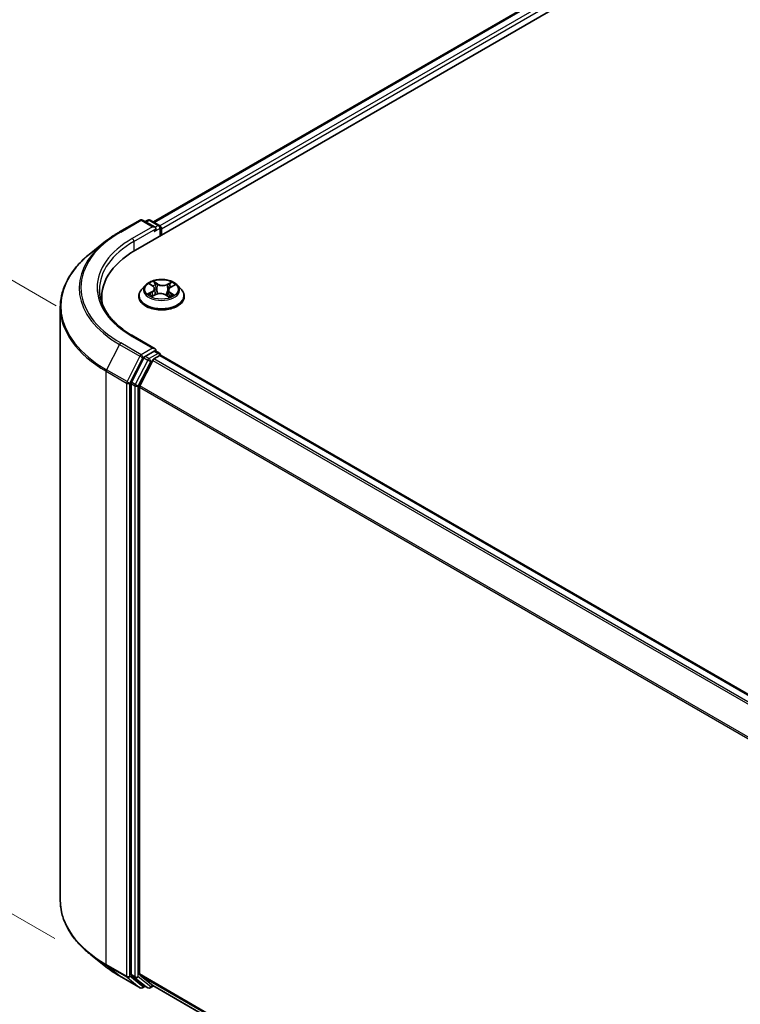
# Model space of a CAD drawing. Units: millimetres. Extents: x 7 to 7486, y 4 to 1550.
# Drawn here: x 20 to 29, y 114 to 125 of the extents above; entities that cross this region are included whole.
import ezdxf

# ---------------------------------------------------------------- set-up
doc = ezdxf.new("R2010")
doc.units = ezdxf.units.MM
doc.header["$LTSCALE"] = 0.5
doc.layers.get('Defpoints').update_dxf_attribs({"lineweight": 25})
for name, color, linetype, lineweight in [('Dimension (ISO)', 7, 'Continuous', 18), ('Visible (ISO)', 7, 'Continuous', 35), ('Visible Narrow (ISO)', 7, 'Continuous', 25)]:
    doc.layers.add(name, color=color, linetype=linetype, lineweight=lineweight)
doc.styles.add('Note Text (TK)', font='MS PGothic.ttf')
doc.dimstyles.new('Default - Method 1b (TK)', dxfattribs={"dimscale": 0.5, "dimtxt": 2.5, "dimasz": 2.5, "dimexe": 1, "dimexo": 1.5, "dimgap": 1, "dimtad": 1, "dimdsep": 46, "dimtxsty": 'Note Text (TK)', "dimblk": 'OPEN', "dimcen": 0.09, "dimdle": 5, "dimclrd": 100, "dimclre": 100, "dimclrt": 7, "dimadec": 1, "dimazin": 1, "dimtfac": 1, "dimtmove": 0, "dimatfit": 3, "dimldrblk": 'OPEN', "dimfxl": 1, "dimtolj": 1, "dimlwd": -1, "dimlwe": -1, "dimarcsym": 0})

# ---------------------------------------------------------------- blocks, each defined once
blk = doc.blocks.new('_Open')
at = {"color": 0, "linetype": 'ByBlock', "lineweight": -2}
for p, q in [((-1, 0.1667), (0, 0)), ((-1, -0.1667), (0, 0)), ((0, 0), (-1, 0))]:
    blk.add_line(p, q, dxfattribs=at)
blk = doc.blocks.new('*D17')
at = {"layer": 'Defpoints', "color": 0}
for p in [(20.955, 115.265), (48.974, 99.915), (42.349, 96.09)]:
    blk.add_point(p, dxfattribs=at)
at = {"layer": 'Dimension (ISO)', "color": 100}
for p, q in [((20.207, 114.833), (14.741, 111.677)), ((16.318, 111.333), (41.27, 96.721)), ((48.227, 99.483), (41.851, 95.802))]:
    blk.add_line(p, q, dxfattribs=at)
at = {"layer": 'Dimension (ISO)', "color": 100, "xscale": 1.25, "yscale": 1.25, "zscale": 1.25}
for p, rotation in [((15.239, 111.965), 149.6482070321256), ((42.349, 96.09), 329.6482070321256)]:
    blk.add_blockref('_Open', p, dxfattribs=dict(at, rotation=rotation))
at = {"layer": 'Dimension (ISO)', "color": 7, "insert": (28.306, 105.483), "char_height": 1.25, "attachment_point": 4, "rotation": 329.6482, "style": 'Note Text (TK)'}
blk.add_mtext('\\A1;{\\Q29.648;\\W0.819;\\H0.816x;430}', dxfattribs=at)
blk = doc.blocks.new('*D19')
at = {"layer": 'Defpoints', "color": 0}
for p in [(16.502, 124.715), (21.657, 121.738), (21.642, 114.389)]:
    blk.add_point(p, dxfattribs=at)
at = {"layer": 'Dimension (ISO)', "color": 100}
for p, q in [((20.908, 122.171), (16.002, 125.003)), ((16.489, 118.616), (16.499, 123.465)), ((20.893, 114.822), (15.987, 117.654))]:
    blk.add_line(p, q, dxfattribs=at)
at = {"layer": 'Dimension (ISO)', "color": 100, "xscale": 1.25, "yscale": 1.25, "zscale": 1.25}
for p, rotation in [((16.502, 124.715), 89.88449704463123), ((16.487, 117.366), 269.8844970446312)]:
    blk.add_blockref('_Open', p, dxfattribs=dict(at, rotation=rotation))
at = {"layer": 'Dimension (ISO)', "color": 7, "insert": (15.482, 120.211), "char_height": 1.25, "attachment_point": 4, "rotation": 89.8845, "style": 'Note Text (TK)'}
blk.add_mtext('\\A1;{\\Q29.884;\\W0.817;\\H0.816x;99}', dxfattribs=at)

msp = doc.modelspace()

# ---------------------------------------------------------------- linework, layer by layer
at = {"layer": 'Visible (ISO)'}
for p, q in [((21.8281, 122.8166), (35.3274, 130.6104)), ((22.0364, 123.1435), (34.8857, 130.562)), ((21.6435, 123.028), (21.8813, 123.1653)), ((22.0546, 123.081), (21.9086, 123.1653)), ((21.9714, 123.1653), (21.94, 123.1472)), ((21.9986, 123.1653), (22.1053, 123.1037)), ((22.1189, 123.0801), (22.1189, 122.9845)), ((22.1302, 122.991), (22.1302, 123.0652)), ((21.481, 122.9184), (21.3091, 122.7823)), ((21.9438, 122.409), (21.8987, 122.3587)), ((21.9969, 122.4205), (22.0316, 122.3961)), ((22.051, 122.3672), (22.0584, 122.2985)), ((22.2094, 122.3521), (22.2018, 122.2811)), ((22.238, 122.3865), (22.2803, 122.408)), ((22.3166, 122.409), (22.3617, 122.3587)), ((21.4367, 122.271), (21.4367, 122.2065)), ((21.8666, 122.2784), (21.8666, 122.2815)), ((22.0222, 122.2813), (22.0659, 122.3021)), ((22.1779, 122.2967), (22.2144, 122.2728)), ((22.3938, 122.2784), (22.3938, 122.2815)), ((20.9548, 115.2646), (20.9548, 122.1516)), ((22.0546, 121.6707), (21.8031, 121.8159)), ((21.9252, 121.5657), (21.7811, 121.2828)), ((22.028, 121.536), (21.8775, 121.2406)), ((22.0466, 121.6438), (21.94, 121.5822)), ((22.0428, 121.5525), (22.1109, 121.5918)), ((22.0594, 121.6456), (22.1053, 121.6192)), ((22.1189, 121.5944), (22.1189, 121.5955)), ((46.5447, 107.4942), (22.1246, 121.5932)), ((21.7766, 121.266), (21.7766, 114.4059)), ((21.8731, 114.411), (21.8731, 121.2238)), ((21.481, 114.4979), (21.3091, 114.634)), ((21.6435, 114.3883), (21.8813, 114.2509)), ((21.7811, 114.3942), (21.9252, 114.2778)), ((21.8775, 114.3993), (22.028, 114.2777)), ((21.94, 114.2691), (21.9086, 114.2509)), ((21.9714, 114.251), (21.9264, 114.277)), ((21.9986, 114.251), (22.0364, 114.2728)), ((22.0292, 114.2769), (46.2796, 100.276))]:
    msp.add_line(p, q, dxfattribs=at)
for centre, start, end in [((21.895, 123.1417), 60, 120), ((21.985, 123.1416), 60, 120), ((22.0916, 123.0801), 0, 60), ((22.0916, 121.5955), 0, 60), ((21.895, 114.2746), 240, 300), ((21.985, 114.2746), 240, 300)]:
    msp.add_arc(centre, 0.0273, start, end, dxfattribs=at)
for centre, major_axis, start_param, end_param in [((22.0273, 123.0652), (0.0386, 0), 0, 1.5707963), ((22.0466, 123.0541), (-0.0136, -0.0236), 0.7853982, 2.3561945), ((22.1109, 123.0764), (0.0136, -0.0236), 0.7853982, 2.2748289), ((22.773, 122.271), (-1.3364, 0), 5.4977871, 6.3952101), ((22.773, 122.1226), (-1.3636, 0), 6.0825558, 6.1302195), ((22.0273, 121.6549), (0.0386, 0), 0, 1.5707963), ((22.0466, 121.6661), (0.0136, -0.0236), 0.1595481, 0.7853982), ((21.94, 121.56), (0.0136, 0.0236), 0.7853982, 1.6614562), ((22.0428, 121.5302), (-0.0136, -0.0236), 3.9269908, 4.8030489), ((22.1109, 121.5696), (0.0136, 0.0236), 0, 0.7853982), ((21.7959, 121.2771), (0.0136, 0.0236), 1.6614562, 2.3561945), ((21.8924, 121.2349), (-0.0136, -0.0236), 4.8030489, 5.4977871), ((21.7959, 114.417), (-0.0136, -0.0236), 5.4977871, 6.1925254), ((21.8924, 114.4222), (-0.0136, -0.0236), 5.4977871, 6.1925254), ((21.94, 114.3006), (-0.0136, -0.0236), 6.1925254, 6.2831853), ((22.0428, 114.3005), (-0.0136, -0.0236), 6.1925254, 6.2831853)]:
    msp.add_ellipse(centre, major_axis=major_axis, ratio=0.5773503, start_param=start_param, end_param=end_param, dxfattribs=at)
for points, knots in [([(21.481, 122.9184), (21.4909, 122.9262), (21.501, 122.9339), (21.5215, 122.9491), (21.5319, 122.9566), (21.5532, 122.9714), (21.5641, 122.9787), (21.5861, 122.9932), (21.5973, 123.0003), (21.6201, 123.0143), (21.6317, 123.0212), (21.6435, 123.028)], [4.55712806, 4.55712806, 4.55712806, 4.55712806, 4.58818025, 4.58818025, 4.61923243, 4.61923243, 4.65028461, 4.65028461, 4.6813368, 4.6813368, 4.71238898, 4.71238898, 4.71238898, 4.71238898]), ([(21.3091, 122.7823), (21.2639, 122.7465), (21.2225, 122.7089), (21.1479, 122.6309), (21.1148, 122.5904), (21.0575, 122.5071), (21.0333, 122.4643), (20.9943, 122.3769), (20.9795, 122.3324), (20.9598, 122.2425), (20.9548, 122.197), (20.9548, 122.1516)], [1.72605724, 1.72605724, 1.72605724, 1.72605724, 1.85208469, 1.85208469, 1.97811214, 1.97811214, 2.10413959, 2.10413959, 2.23016704, 2.23016704, 2.35619449, 2.35619449, 2.35619449, 2.35619449]), ([(22.3166, 122.409), (22.3055, 122.4215), (22.2913, 122.4324), (22.2579, 122.4512), (22.2384, 122.4589), (22.1966, 122.4702), (22.1743, 122.4738), (22.1291, 122.4765), (22.1062, 122.4757), (22.0619, 122.4698), (22.0405, 122.4647), (22.0012, 122.4506), (21.9832, 122.4414), (21.9589, 122.424), (21.9507, 122.4168), (21.9438, 122.409)], [4.4852947, 4.4852947, 4.4852947, 4.4852947, 4.8063077, 4.8063077, 5.1407363, 5.1407363, 5.4738137, 5.4738137, 5.8051272, 5.8051272, 6.1368631, 6.1368631, 6.470841, 6.470841, 6.6717542, 6.6717542, 6.6717542, 6.6717542]), ([(21.8031, 121.8159), (21.7527, 121.845), (21.7064, 121.8763), (21.6231, 121.9425), (21.5861, 121.9774), (21.5223, 122.0497), (21.4954, 122.0871), (21.4525, 122.1635), (21.4363, 122.2024), (21.4148, 122.2809), (21.4094, 122.3205), (21.4094, 122.3601)], [3.14159265, 3.14159265, 3.14159265, 3.14159265, 3.29867229, 3.29867229, 3.45575192, 3.45575192, 3.61283155, 3.61283155, 3.76991118, 3.76991118, 3.92699082, 3.92699082, 3.92699082, 3.92699082]), ([(21.8987, 122.3587), (21.8946, 122.3542), (21.8909, 122.3495), (21.8842, 122.3398), (21.8812, 122.3349), (21.876, 122.3247), (21.8738, 122.3195), (21.8702, 122.3088), (21.8688, 122.3034), (21.867, 122.2925), (21.8666, 122.287), (21.8666, 122.2815)], [0.38856886, 0.38856886, 0.38856886, 0.38856886, 0.48408218, 0.48408218, 0.5795955, 0.5795955, 0.67510882, 0.67510882, 0.77062215, 0.77062215, 0.86613547, 0.86613547, 0.86613547, 0.86613547]), ([(22.051, 122.3672), (22.0508, 122.3694), (22.0503, 122.3715), (22.0489, 122.3758), (22.048, 122.3779), (22.0457, 122.3819), (22.0444, 122.3839), (22.0413, 122.3876), (22.0396, 122.3894), (22.0359, 122.3929), (22.0338, 122.3945), (22.0316, 122.3961)], [4.06963148, 4.06963148, 4.06963148, 4.06963148, 4.19469232, 4.19469232, 4.31975316, 4.31975316, 4.444814, 4.444814, 4.56987485, 4.56987485, 4.69493569, 4.69493569, 4.69493569, 4.69493569]), ([(22.238, 122.3865), (22.2348, 122.3849), (22.2318, 122.3831), (22.2262, 122.3792), (22.2237, 122.3771), (22.2191, 122.3727), (22.2171, 122.3704), (22.2138, 122.3654), (22.2124, 122.3629), (22.2104, 122.3576), (22.2097, 122.3549), (22.2094, 122.3521)], [0.01745329, 0.01745329, 0.01745329, 0.01745329, 0.17480906, 0.17480906, 0.33216482, 0.33216482, 0.48952059, 0.48952059, 0.64687635, 0.64687635, 0.80423211, 0.80423211, 0.80423211, 0.80423211]), ([(22.3938, 122.2815), (22.3938, 122.287), (22.3934, 122.2925), (22.3916, 122.3034), (22.3902, 122.3088), (22.3867, 122.3195), (22.3844, 122.3247), (22.3792, 122.3349), (22.3762, 122.3398), (22.3695, 122.3495), (22.3658, 122.3542), (22.3617, 122.3587)], [4.00772812, 4.00772812, 4.00772812, 4.00772812, 4.10324145, 4.10324145, 4.19875477, 4.19875477, 4.29426809, 4.29426809, 4.38978141, 4.38978141, 4.48529474, 4.48529474, 4.48529474, 4.48529474]), ([(21.8666, 122.2784), (21.8666, 122.2622), (21.8708, 122.246), (21.8875, 122.2149), (21.9001, 122.2001), (21.9327, 122.1733), (21.953, 122.1614), (21.9988, 122.1419), (22.0243, 122.1344), (22.0781, 122.1245), (22.1063, 122.1221), (22.1625, 122.1227), (22.1905, 122.1256), (22.2436, 122.1365), (22.2687, 122.1444), (22.3136, 122.1647), (22.3333, 122.1771), (22.365, 122.2051), (22.3772, 122.2208), (22.3907, 122.2507), (22.3938, 122.2646), (22.3938, 122.2784)], [0.8661355, 0.8661355, 0.8661355, 0.8661355, 1.165846, 1.165846, 1.478257, 1.478257, 1.8027501, 1.8027501, 2.128478, 2.128478, 2.4532285, 2.4532285, 2.7775833, 2.7775833, 3.1024174, 3.1024174, 3.4282148, 3.4282148, 3.7521299, 3.7521299, 4.0077281, 4.0077281, 4.0077281, 4.0077281]), ([(22.0003, 122.3009), (22.0016, 122.2996), (22.0031, 122.2982), (22.0063, 122.2955), (22.0081, 122.2941), (22.0118, 122.2914), (22.0138, 122.29), (22.0181, 122.2873), (22.0204, 122.2859), (22.0238, 122.2841), (22.0247, 122.2835), (22.0257, 122.283)], [1.39229144, 1.39229144, 1.39229144, 1.39229144, 1.46281258, 1.46281258, 1.53333372, 1.53333372, 1.60385486, 1.60385486, 1.674376, 1.674376, 1.70284464, 1.70284464, 1.70284464, 1.70284464]), ([(22.1779, 122.2967), (22.1723, 122.3004), (22.1658, 122.3035), (22.1515, 122.3085), (22.1438, 122.3103), (22.1278, 122.3125), (22.1195, 122.3129), (22.1031, 122.3122), (22.095, 122.3111), (22.0797, 122.3076), (22.0724, 122.3051), (22.0659, 122.3021)], [4.7298423, 4.7298423, 4.7298423, 4.7298423, 5.0370202, 5.0370202, 5.3441982, 5.3441982, 5.6513761, 5.6513761, 5.9585541, 5.9585541, 6.265732, 6.265732, 6.265732, 6.265732]), ([(22.2131, 122.2737), (22.2153, 122.2745), (22.2174, 122.2753), (22.2224, 122.2772), (22.2251, 122.2784), (22.2304, 122.2809), (22.233, 122.2821), (22.2379, 122.2847), (22.2402, 122.286), (22.2446, 122.2887), (22.2467, 122.29), (22.2486, 122.2914)], [2.98802883, 2.98802883, 2.98802883, 2.98802883, 3.03885603, 3.03885603, 3.10864457, 3.10864457, 3.17843311, 3.17843311, 3.24822165, 3.24822165, 3.31801019, 3.31801019, 3.31801019, 3.31801019]), ([(22.0466, 121.6438), (22.0491, 121.6452), (22.0517, 121.6461), (22.0563, 121.6467), (22.0583, 121.6463), (22.0594, 121.6456)], [0.185147228, 0.185147228, 0.185147228, 0.185147228, 0.196528423, 0.196528423, 0.207909617, 0.207909617, 0.207909617, 0.207909617]), ([(21.3091, 114.634), (21.2639, 114.6698), (21.2225, 114.7073), (21.1479, 114.7854), (21.1148, 114.8258), (21.0575, 114.9091), (21.0333, 114.952), (20.9943, 115.0393), (20.9795, 115.0838), (20.9598, 115.1738), (20.9548, 115.2192), (20.9548, 115.2646)], [3.29685357, 3.29685357, 3.29685357, 3.29685357, 3.42288102, 3.42288102, 3.54890847, 3.54890847, 3.67493592, 3.67493592, 3.80096337, 3.80096337, 3.92699082, 3.92699082, 3.92699082, 3.92699082]), ([(21.481, 114.4979), (21.4909, 114.4901), (21.501, 114.4824), (21.5215, 114.4672), (21.5319, 114.4596), (21.5532, 114.4448), (21.5641, 114.4375), (21.5861, 114.4231), (21.5973, 114.416), (21.6201, 114.402), (21.6317, 114.3951), (21.6435, 114.3883)], [2.98633174, 2.98633174, 2.98633174, 2.98633174, 3.01738392, 3.01738392, 3.0484361, 3.0484361, 3.07948829, 3.07948829, 3.11054047, 3.11054047, 3.14159265, 3.14159265, 3.14159265, 3.14159265])]:
    msp.add_open_spline(points, degree=3, knots=knots, dxfattribs=at)
at = {"layer": 'Visible Narrow (ISO)'}
for p, q in [((22.0444, 123.1389), (34.8993, 130.5607)), ((34.9674, 130.5213), (22.1114, 123.0989)), ((22.1302, 123.0652), (34.9867, 130.4879)), ((21.6571, 123.0266), (21.895, 123.1639)), ((21.895, 123.1639), (22.0273, 123.0875)), ((21.948, 123.1425), (21.985, 123.1639)), ((21.985, 123.1639), (22.0916, 123.1024)), ((22.0273, 123.0875), (21.7895, 122.9502)), ((21.8088, 122.9168), (22.0659, 123.0652)), ((22.0466, 123.0318), (22.1109, 123.069)), ((22.0916, 123.1024), (22.0546, 123.081)), ((22.1109, 123.069), (22.1109, 122.9799)), ((21.8088, 122.9168), (21.8088, 122.8052)), ((22.085, 122.4235), (22.0381, 122.4542)), ((22.0203, 122.334), (21.9671, 122.3069)), ((21.984, 122.4277), (22.029, 122.3961)), ((22.0521, 122.4377), (22.0816, 122.4184)), ((22.0816, 122.4184), (22.0766, 122.3543)), ((22.2473, 122.4445), (22.1925, 122.4185)), ((22.1954, 122.4131), (22.2298, 122.4294)), ((22.1954, 122.4131), (22.1996, 122.3485)), ((22.2401, 122.3862), (22.2933, 122.4132)), ((21.9899, 122.3116), (22.0233, 122.3286)), ((22.0131, 122.2757), (22.0679, 122.3017)), ((22.0233, 122.3286), (22.0264, 122.2833)), ((22.1754, 122.2966), (22.2223, 122.2659)), ((22.2279, 122.3191), (22.2246, 122.2782)), ((22.2279, 122.3191), (22.2562, 122.2992)), ((22.2764, 122.2925), (22.2314, 122.3241)), ((21.7895, 121.8145), (22.0273, 121.6772)), ((21.6423, 121.7215), (21.4918, 121.4262)), ((21.6423, 121.7215), (21.8801, 121.5842)), ((21.895, 121.6008), (21.6571, 121.7381)), ((22.0273, 121.6772), (21.895, 121.6008)), ((21.8801, 121.5842), (21.7297, 121.2889)), ((21.7638, 121.272), (21.9142, 121.5674)), ((21.9702, 121.5397), (21.8261, 121.2569)), ((21.9142, 121.5674), (21.94, 121.5822)), ((21.9252, 121.5657), (21.9702, 121.5397)), ((21.985, 121.5563), (21.94, 121.5822)), ((22.0916, 121.6178), (21.985, 121.5563)), ((22.0043, 121.5229), (22.0284, 121.5368)), ((22.028, 121.536), (46.4468, 107.4377)), ((46.4686, 107.4503), (22.0428, 121.5525)), ((22.0466, 121.6438), (22.0916, 121.6178)), ((22.1109, 121.5918), (46.5367, 107.4896)), ((21.7297, 121.2889), (21.4918, 121.4262)), ((21.8602, 121.24), (22.0043, 121.5229)), ((21.4874, 121.4093), (21.7252, 121.272)), ((21.4874, 114.5224), (21.4874, 121.4093)), ((21.7252, 121.272), (21.7252, 114.385)), ((21.7638, 114.385), (21.7638, 121.272)), ((21.7766, 121.266), (21.8216, 121.24)), ((21.8261, 121.2569), (21.7811, 121.2828)), ((21.8216, 121.24), (21.8216, 114.3799)), ((21.8602, 114.3799), (21.8602, 121.24)), ((21.8731, 121.2238), (46.2803, 107.1322)), ((46.2873, 107.1476), (21.8775, 121.2406)), ((21.7252, 114.385), (21.4874, 114.5224)), ((21.4918, 114.5107), (21.7297, 114.3734)), ((21.6423, 114.3891), (21.4918, 114.5107)), ((21.8801, 114.2518), (21.6423, 114.3891)), ((21.7297, 114.3734), (21.8801, 114.2518)), ((21.9142, 114.2634), (21.7638, 114.385)), ((21.8216, 114.3799), (21.7766, 114.4059)), ((21.7811, 114.3942), (21.8261, 114.3682)), ((21.8261, 114.3682), (21.9702, 114.2518)), ((22.0043, 114.2635), (21.8602, 114.3799)), ((46.2796, 100.3199), (21.8731, 114.411)), ((21.8775, 114.3993), (46.2796, 100.3108)), ((21.932, 114.2737), (21.9142, 114.2634)), ((21.9702, 114.2518), (21.9252, 114.2778)), ((22.0284, 114.2774), (22.0043, 114.2635)), ((46.2796, 100.2761), (22.028, 114.2777))]:
    msp.add_line(p, q, dxfattribs=at)
for centre, major_axis, ratio, start_param, end_param in [((21.895, 123.1417), (-0.0136, 0.0236), 0.5773503, 5.4977871, 6.2831853), ((21.895, 123.1417), (0.0136, 0.0236), 0.5773503, 0, 0.7853982), ((21.985, 123.1416), (-0.0136, 0.0236), 0.5773503, 5.4977871, 6.2831853), ((21.985, 123.1416), (0.0136, 0.0236), 0.5773503, 0, 0.7853982), ((22.773, 122.3824), (-1.5781, 0), 0.5773503, 5.4977871, 7.0685835), ((21.6571, 123.0044), (-0.0136, 0.0236), 0.5773503, 5.4977871, 6.2831853), ((22.0916, 123.0801), (0.0136, 0.0236), 0.5773503, 0, 0.7853982), ((22.0916, 123.0801), (0.0136, -0.0236), 0.5773503, 0.7853982, 2.3561945), ((22.0916, 123.0801), (0.0273, 0), 0.5773503, 5.4977871, 6.2831853), ((22.773, 122.3743), (-1.5991, 0), 0.5773503, 5.6530481, 7.0685835), ((22.773, 122.3824), (-1.3909, 0), 0.5773503, 5.4977871, 7.0685835), ((22.773, 122.3601), (-1.3636, 0), 0.5773503, 5.4977871, 6.2831853), ((21.7895, 122.9279), (-0.0136, 0.0236), 0.5773503, 3.9269908, 5.4977871), ((22.773, 122.1659), (-1.8119, 0), 0.5773503, 5.6530481, 7.0685835), ((22.1302, 122.3601), (-0.1873, 0), 0.5773503, 5.2263653, 5.6077344), ((22.1302, 122.2895), (-0.2607, 0), 0.5773503, 5.8056187, 9.9023446), ((22.1302, 122.3533), (-0.2099, 0), 0.5773503, 5.8056187, 9.9023446), ((21.969, 122.3676), (0.0777, 0), 0.5773503, 5.4345031, 6.9703929), ((22.0203, 122.3303), (0.00206, -0.00405), 0.5396819, 0.9023662, 2.385896), ((21.969, 122.3642), (0.0822, 0), 0.5773503, 5.4345031, 6.3450887), ((22.1302, 122.3395), (0.1466, 0), 0.5773503, 2.095557, 2.3537922), ((22.029, 122.3923), (0.00262, 0.00372), 0.6311686, 0, 0.8395579), ((22.0487, 122.4363), (-0.00386, -0.0024), 0.2206862, 1.0993922, 2.4945744), ((22.0588, 122.4123), (-0.00442, -0.00107), 0.2067318, 3.7862557, 5.1416788), ((22.0732, 122.3529), (-0.00442, -0.00107), 0.2066966, 3.7862499, 5.1372959), ((22.085, 122.4198), (-0.00249, -0.0038), 0.6127072, 3.9606999, 5.4442297), ((22.1432, 122.4498), (0.0822, 0), 0.5773503, 3.8637068, 5.3995965), ((22.1432, 122.4532), (-0.0777, 0), 0.5773503, 0.7221141, 2.2580039), ((22.1925, 122.4148), (0.00195, -0.00411), 0.51797, 0.9171677, 2.4006976), ((22.2024, 122.3468), (-0.00434, 0.00135), 0.2409896, 4.1571504, 5.5081963), ((22.2914, 122.3526), (-0.0777, 0), 0.5773503, 5.4345031, 6.9703929), ((22.2914, 122.3492), (-0.0822, 0), 0.5773503, 6.221282, 6.9703929), ((22.2205, 122.4048), (-0.00434, 0.00135), 0.2410208, 4.1527654, 5.5081885), ((22.1302, 122.3395), (0.1466, 0), 0.5773503, 0.6531555, 0.884561), ((22.2327, 122.4277), (-0.00356, 0.00283), 0.1459929, 0.7565834, 2.1517656), ((22.2401, 122.3825), (-0.00206, 0.00405), 0.5396819, 5.5274887, 6.2831853), ((22.1302, 122.3601), (-0.1873, 0), 0.5773503, 3.655569, 4.036938), ((22.1302, 122.2815), (-0.2636, 0), 0.5773503, 0, 3.1415927), ((22.1302, 122.2784), (0.2636, 0), 0.5773503, 3.1415927, 6.2831853), ((22.1302, 122.3601), (0.1873, 0), 0.5773503, 3.655569, 4.036938), ((21.9929, 122.31), (-0.00101, -0.00443), 0.737787, 4.5059095, 5.9010917), ((22.0069, 122.2999), (-0.00384, -0.00244), 0.7053134, 5.0832763, 5.9037075), ((22.0679, 122.298), (-0.00195, 0.00411), 0.51797, 5.5422902, 6.2831853), ((22.1172, 122.267), (0.0777, 0), 0.5773503, 0.7221141, 2.2580039), ((22.1754, 122.2929), (0.00249, 0.0038), 0.6127072, 0, 0.8191072), ((22.1302, 122.3601), (0.1873, 0), 0.5773503, 5.2263653, 5.6077344), ((22.2314, 122.3204), (-0.00262, -0.00372), 0.6311686, 3.9811505, 5.4646804), ((22.2404, 122.289), (-0.0039, 0.00234), 0.7527738, 3.7509835, 4.1774523), ((22.2527, 122.2978), (0.00074, -0.00449), 0.8187034, 0.341666, 1.7368481), ((22.773, 122.1516), (-1.8182, 0), 0.5773503, 0, 0.7853982), ((21.7895, 121.7923), (0.0136, 0.0236), 0.5773503, 0, 0.7853982), ((21.6571, 121.7158), (-0.0136, -0.0236), 0.5773503, 3.9269908, 4.8030489), ((21.895, 121.5785), (-0.0136, -0.0236), 0.5773503, 3.9269908, 4.8030489), ((21.895, 121.5785), (-0.0243, 0.0124), 0.0739221, 0.9533753, 2.5241717), ((21.895, 121.5785), (0.0136, -0.0236), 0.5773503, 0.7853982, 2.3561945), ((21.985, 121.534), (-0.0136, -0.0236), 0.5773503, 3.9269908, 4.8030489), ((21.985, 121.534), (-0.0243, 0.0124), 0.0739221, 0.9533753, 2.5241717), ((21.985, 121.534), (0.0136, -0.0236), 0.5773503, 0.7853982, 2.3561945), ((22.0916, 121.5955), (0.0136, 0.0236), 0.5773503, 0, 0.7853982), ((22.0916, 121.5955), (0.0136, -0.0236), 0.5773503, 1.0799136, 2.3561945), ((22.0916, 121.5955), (0.0273, 0), 0.5773503, 6.2130617, 6.2831853), ((21.5067, 121.4205), (0.0136, 0.0236), 0.5773503, 1.6614562, 2.3561945), ((21.7445, 121.2832), (-0.0136, -0.0236), 0.5773503, 4.8030489, 5.4977871), ((21.7445, 121.2832), (-0.0273, 0), 0.5773503, 0.7853982, 2.3561945), ((21.7445, 121.2832), (0.0243, -0.0124), 0.0739221, 4.094968, 5.6657643), ((21.8409, 121.2512), (-0.0136, -0.0236), 0.5773503, 4.8030489, 5.4977871), ((21.8409, 121.2512), (-0.0273, 0), 0.5773503, 0.7853982, 2.3561945), ((21.8409, 121.2512), (0.0243, -0.0124), 0.0739221, 4.094968, 5.6657643), ((22.773, 115.2646), (-1.8182, 0), 0.5773503, 0, 0.7853982), ((22.773, 115.2504), (1.8119, 0), 0.5773503, 3.7717299, 3.9269908), ((22.773, 115.0419), (-1.5991, 0), 0.5773503, 0.6301372, 0.7853982), ((21.5067, 114.5335), (-0.0136, -0.0236), 0.5773503, 5.4977871, 6.1925254), ((21.6571, 114.4119), (-0.0136, -0.0236), 0.5773503, 6.1925254, 6.2831853), ((21.7445, 114.3962), (0.0273, 0), 0.5773503, 3.9269908, 5.4977871), ((21.7445, 114.3962), (-0.0136, -0.0236), 0.5773503, 5.4977871, 6.1925254), ((21.7445, 114.3962), (-0.0171, -0.0212), 0.8131434, 0.127344, 1.6981404), ((21.8409, 114.3911), (0.0273, 0), 0.5773503, 3.9269908, 5.4977871), ((21.8409, 114.3911), (-0.0136, -0.0236), 0.5773503, 5.4977871, 6.1925254), ((21.8409, 114.3911), (-0.0171, -0.0212), 0.8131434, 0.127344, 1.6981404), ((21.895, 114.2746), (-0.0171, -0.0212), 0.8131434, 0.127344, 1.6981404), ((21.895, 114.2746), (-0.0136, -0.0236), 0.5773503, 6.1925254, 6.2831853), ((21.895, 114.2746), (0.0136, -0.0236), 0.5773503, 0, 0.7853982), ((21.985, 114.2746), (-0.0171, -0.0212), 0.8131434, 0.127344, 1.6981404), ((21.985, 114.2746), (-0.0136, -0.0236), 0.5773503, 6.1925254, 6.2831853), ((21.985, 114.2746), (0.0136, -0.0236), 0.5773503, 0, 0.7853982)]:
    msp.add_ellipse(centre, major_axis=major_axis, ratio=ratio, start_param=start_param, end_param=end_param, dxfattribs=at)
msp.add_ellipse((22.1302, 122.3601), major_axis=(-0.1947, 0), ratio=0.5773503, dxfattribs=at)
for points, knots in [([(22.0521, 122.4377), (22.0508, 122.4392), (22.0495, 122.4408), (22.0462, 122.4448), (22.0443, 122.4471), (22.041, 122.4511), (22.0395, 122.4527), (22.0381, 122.4542)], [-0.032055974, -0.032055974, -0.032055974, -0.032055974, -0.02365019, -0.02365019, -0.010200936, -0.010200936, 0.000338329, 0.000338329, 0.000338329, 0.000338329]), ([(22.0381, 122.4542), (22.0389, 122.4526), (22.0397, 122.4508), (22.0416, 122.4461), (22.0428, 122.4433), (22.0452, 122.4383), (22.0462, 122.4364), (22.0474, 122.4345)], [-0.000338329, -0.000338329, -0.000338329, -0.000338329, 0.010200936, 0.010200936, 0.02365019, 0.02365019, 0.032055974, 0.032055974, 0.032055974, 0.032055974]), ([(22.0056, 122.4144), (22.0047, 122.4156), (22.0037, 122.4167), (22.0008, 122.4195), (21.9988, 122.4211), (21.9947, 122.4236), (21.9926, 122.4246), (21.9884, 122.4264), (21.9862, 122.4271), (21.984, 122.4277)], [0.000561401, 0.000561401, 0.000561401, 0.000561401, 0.005934038, 0.005934038, 0.0154285, 0.0154285, 0.023744988, 0.023744988, 0.032394303, 0.032394303, 0.032394303, 0.032394303]), ([(21.984, 122.4277), (21.986, 122.4268), (21.9879, 122.4259), (21.9917, 122.4238), (21.9935, 122.4228), (21.9958, 122.4212), (21.9964, 122.4209), (21.9969, 122.4205)], [-0.032394303, -0.032394303, -0.032394303, -0.032394303, -0.023744988, -0.023744988, -0.0154285, -0.0154285, -0.012916913, -0.012916913, -0.012916913, -0.012916913]), ([(22.0474, 122.4345), (22.0495, 122.4312), (22.0514, 122.4277), (22.0546, 122.4203), (22.0558, 122.4165), (22.0568, 122.4127)], [-0.028982846, -0.028982846, -0.028982846, -0.028982846, -0.014585063, -0.014585063, 0, 0, 0, 0]), ([(22.0622, 122.4137), (22.0612, 122.4179), (22.0598, 122.4221), (22.0564, 122.4302), (22.0544, 122.4341), (22.0521, 122.4377)], [0, 0, 0, 0, 0.014585063, 0.014585063, 0.028982846, 0.028982846, 0.028982846, 0.028982846]), ([(22.0568, 122.4127), (22.0592, 122.4028), (22.0616, 122.3929), (22.0664, 122.3731), (22.0688, 122.3632), (22.0712, 122.3533)], [-0.068779854, -0.068779854, -0.068779854, -0.068779854, -0.034389927, -0.034389927, 0, 0, 0, 0]), ([(22.0766, 122.3543), (22.0742, 122.3642), (22.0718, 122.3741), (22.067, 122.3939), (22.0646, 122.4038), (22.0622, 122.4137)], [0, 0, 0, 0, 0.034389927, 0.034389927, 0.068779854, 0.068779854, 0.068779854, 0.068779854]), ([(22.0712, 122.3533), (22.0746, 122.3391), (22.0787, 122.3252), (22.0838, 122.3106), (22.0841, 122.3096), (22.0844, 122.3087)], [-0.098241255, -0.098241255, -0.098241255, -0.098241255, -0.049120627, -0.049120627, -0.045661651, -0.045661651, -0.045661651, -0.045661651]), ([(22.0891, 122.3098), (22.0887, 122.3108), (22.0884, 122.3118), (22.0836, 122.3264), (22.0798, 122.3402), (22.0766, 122.3543)], [0.045333751, 0.045333751, 0.045333751, 0.045333751, 0.049120627, 0.049120627, 0.098241255, 0.098241255, 0.098241255, 0.098241255]), ([(22.1996, 122.3485), (22.1955, 122.3348), (22.191, 122.3214), (22.1841, 122.3039), (22.1823, 122.2995), (22.1804, 122.2951)], [0, 0, 0, 0, 0.049120627, 0.049120627, 0.065770609, 0.065770609, 0.065770609, 0.065770609]), ([(22.1843, 122.2926), (22.1864, 122.2972), (22.1884, 122.3018), (22.1959, 122.3197), (22.2007, 122.3332), (22.205, 122.347)], [-0.066673658, -0.066673658, -0.066673658, -0.066673658, -0.049120627, -0.049120627, 0, 0, 0, 0]), ([(22.2176, 122.4065), (22.2146, 122.3968), (22.2116, 122.3871), (22.2056, 122.3678), (22.2026, 122.3582), (22.1996, 122.3485)], [0, 0, 0, 0, 0.034389927, 0.034389927, 0.068779854, 0.068779854, 0.068779854, 0.068779854]), ([(22.205, 122.347), (22.208, 122.3567), (22.211, 122.3663), (22.217, 122.3856), (22.2201, 122.3953), (22.2231, 122.4049)], [-0.068779854, -0.068779854, -0.068779854, -0.068779854, -0.034389927, -0.034389927, 0, 0, 0, 0]), ([(22.2298, 122.4294), (22.2271, 122.426), (22.2247, 122.4223), (22.2206, 122.4146), (22.2189, 122.4105), (22.2176, 122.4065)], [0, 0, 0, 0, 0.014491423, 0.014491423, 0.028982846, 0.028982846, 0.028982846, 0.028982846]), ([(22.2231, 122.4049), (22.2242, 122.4086), (22.2258, 122.4123), (22.2296, 122.4193), (22.2318, 122.4227), (22.2343, 122.4257)], [-0.028982846, -0.028982846, -0.028982846, -0.028982846, -0.014491423, -0.014491423, 0, 0, 0, 0]), ([(22.2473, 122.4445), (22.2458, 122.4434), (22.2443, 122.4421), (22.2413, 122.4397), (22.2398, 122.4384), (22.2367, 122.4355), (22.2349, 122.434), (22.2321, 122.4314), (22.231, 122.4304), (22.2298, 122.4294)], [-0.032394303, -0.032394303, -0.032394303, -0.032394303, -0.023744988, -0.023744988, -0.0154285, -0.0154285, -0.005934038, -0.005934038, 0, 0, 0, 0]), ([(22.2343, 122.4257), (22.2353, 122.427), (22.2363, 122.4283), (22.2386, 122.4316), (22.2399, 122.4336), (22.2422, 122.4372), (22.2432, 122.4388), (22.2453, 122.4418), (22.2463, 122.4432), (22.2473, 122.4445)], [0, 0, 0, 0, 0.005934038, 0.005934038, 0.0154285, 0.0154285, 0.023744988, 0.023744988, 0.032394303, 0.032394303, 0.032394303, 0.032394303]), ([(22.2933, 122.4132), (22.2905, 122.4128), (22.2876, 122.4121), (22.2813, 122.41), (22.278, 122.4084), (22.2737, 122.4055), (22.2725, 122.4045), (22.2715, 122.4035)], [-0.000338329, -0.000338329, -0.000338329, -0.000338329, 0.010200936, 0.010200936, 0.02365019, 0.02365019, 0.028962581, 0.028962581, 0.028962581, 0.028962581]), ([(22.2803, 122.408), (22.282, 122.4089), (22.2837, 122.4097), (22.288, 122.4115), (22.2907, 122.4124), (22.2933, 122.4132)], [-0.017287107, -0.017287107, -0.017287107, -0.017287107, -0.010200936, -0.010200936, 0.000338329, 0.000338329, 0.000338329, 0.000338329]), ([(21.9899, 122.3116), (21.9882, 122.3114), (21.9864, 122.3112), (21.9815, 122.3104), (21.9783, 122.3098), (21.9724, 122.3085), (21.9697, 122.3077), (21.9671, 122.3069)], [-0.032055974, -0.032055974, -0.032055974, -0.032055974, -0.02365019, -0.02365019, -0.010200936, -0.010200936, 0.000338329, 0.000338329, 0.000338329, 0.000338329]), ([(21.9671, 122.3069), (21.9699, 122.3074), (21.9728, 122.3076), (21.9791, 122.3077), (21.9825, 122.3075), (21.9874, 122.3068), (21.9892, 122.3065), (21.9907, 122.3061)], [-0.000338329, -0.000338329, -0.000338329, -0.000338329, 0.010200936, 0.010200936, 0.02365019, 0.02365019, 0.032055974, 0.032055974, 0.032055974, 0.032055974]), ([(22.0039, 122.3015), (22.0022, 122.3042), (22.0001, 122.3064), (21.9954, 122.3098), (21.9927, 122.311), (21.9899, 122.3116)], [0, 0, 0, 0, 0.014585063, 0.014585063, 0.028982846, 0.028982846, 0.028982846, 0.028982846]), ([(21.9907, 122.3061), (21.9933, 122.3056), (21.9957, 122.3045), (21.9987, 122.3024), (21.9995, 122.3017), (22.0003, 122.3009)], [-0.028982846, -0.028982846, -0.028982846, -0.028982846, -0.014585063, -0.014585063, -0.008634882, -0.008634882, -0.008634882, -0.008634882]), ([(22.0243, 122.2823), (22.024, 122.2824), (22.0236, 122.2824), (22.0218, 122.2823), (22.0205, 122.2819), (22.0182, 122.2807), (22.0172, 122.2799), (22.0151, 122.2781), (22.0141, 122.277), (22.0131, 122.2757)], [0.003557288, 0.003557288, 0.003557288, 0.003557288, 0.005934038, 0.005934038, 0.0154285, 0.0154285, 0.023744988, 0.023744988, 0.032394303, 0.032394303, 0.032394303, 0.032394303]), ([(22.0131, 122.2757), (22.0146, 122.2768), (22.0161, 122.2779), (22.0191, 122.2797), (22.0206, 122.2805), (22.0221, 122.2813), (22.0222, 122.2813), (22.0222, 122.2813)], [-0.032394303, -0.032394303, -0.032394303, -0.032394303, -0.023744988, -0.023744988, -0.0154285, -0.0154285, -0.015098637, -0.015098637, -0.015098637, -0.015098637]), ([(22.2223, 122.2659), (22.2215, 122.2676), (22.2207, 122.269), (22.2188, 122.2716), (22.2176, 122.2727), (22.2153, 122.2734), (22.2145, 122.2735), (22.2135, 122.2734)], [-0.000338329, -0.000338329, -0.000338329, -0.000338329, 0.010200936, 0.010200936, 0.02365019, 0.02365019, 0.030892114, 0.030892114, 0.030892114, 0.030892114]), ([(22.2144, 122.2728), (22.2156, 122.272), (22.2168, 122.2711), (22.2194, 122.2689), (22.2209, 122.2674), (22.2223, 122.2659)], [-0.018690091, -0.018690091, -0.018690091, -0.018690091, -0.010200936, -0.010200936, 0.000338329, 0.000338329, 0.000338329, 0.000338329]), ([(22.2562, 122.2992), (22.2537, 122.2988), (22.2514, 122.2978), (22.2472, 122.2948), (22.2454, 122.2928), (22.2439, 122.2903)], [0, 0, 0, 0, 0.014491423, 0.014491423, 0.028982846, 0.028982846, 0.028982846, 0.028982846]), ([(22.2546, 122.2938), (22.2555, 122.294), (22.2566, 122.2941), (22.2596, 122.2943), (22.2616, 122.2944), (22.2657, 122.2943), (22.2678, 122.2941), (22.272, 122.2935), (22.2742, 122.2931), (22.2764, 122.2925)], [0, 0, 0, 0, 0.005934038, 0.005934038, 0.0154285, 0.0154285, 0.023744988, 0.023744988, 0.032394303, 0.032394303, 0.032394303, 0.032394303]), ([(22.2764, 122.2925), (22.2744, 122.2933), (22.2725, 122.2941), (22.2687, 122.2955), (22.2669, 122.2962), (22.2631, 122.2973), (22.2612, 122.2979), (22.2582, 122.2987), (22.2571, 122.2989), (22.2562, 122.2992)], [-0.032394303, -0.032394303, -0.032394303, -0.032394303, -0.023744988, -0.023744988, -0.0154285, -0.0154285, -0.005934038, -0.005934038, 0, 0, 0, 0])]:
    msp.add_open_spline(points, degree=3, knots=knots, dxfattribs=at)
for points in [[(22.0091, 122.2934), (22.0074, 122.2961), (22.0056, 122.2988), (22.0039, 122.3015)], [(22.2439, 122.2903), (22.2433, 122.2893), (22.2427, 122.2882), (22.242, 122.2871)], [(22.2486, 122.2914), (22.2504, 122.2927), (22.2524, 122.2935), (22.2546, 122.2938)]]:
    msp.add_open_spline(points, degree=3, dxfattribs=at)

# ---------------------------------------------------------------- dimensions: what is measured, and where the dimension line sits
at = {"layer": 'Dimension (ISO)', "color": 100}
for base, p1, p2, angle, text, override, picture, middle in [((16.5016, 124.7146), (21.6423, 114.3891), (21.6571, 121.7381), 269.8845, '{\\Q29.884;\\W0.817;\\H0.816x;<>}', {"dimgap": 1, "dimdec": 0, "dimlfac": 13.456523, "dimtol": 0, "dimlim": 0, "dimtp": 0, "dimtm": 0, "dimtdec": 0, "dimtofl": 0, "dimatfit": 1}, '*D19', (16.4941, 121.0401)), ((42.3488, 96.0898), (20.9548, 115.2646), (48.9739, 99.9148), 149.64821, '{\\Q29.648;\\W0.819;\\H0.816x;430}', {"dimgap": 1, "dimdec": 0, "dimlfac": 2, "dimtol": 0, "dimlim": 0, "dimtp": 0, "dimtm": 0, "dimtdec": 0, "dimtofl": 0, "dimatfit": 1}, '*D17', (28.7938, 104.0272))]:
    dim = msp.add_linear_dim(base=base, p1=p1, p2=p2, angle=angle, text=text, dimstyle='Default - Method 1b (TK)', override=override, dxfattribs=at)
    dim.commit()
    dim.dimension.update_dxf_attribs({"geometry": picture, "text_midpoint": middle, "dimtype": 160})

doc.saveas('drawing.dxf')
